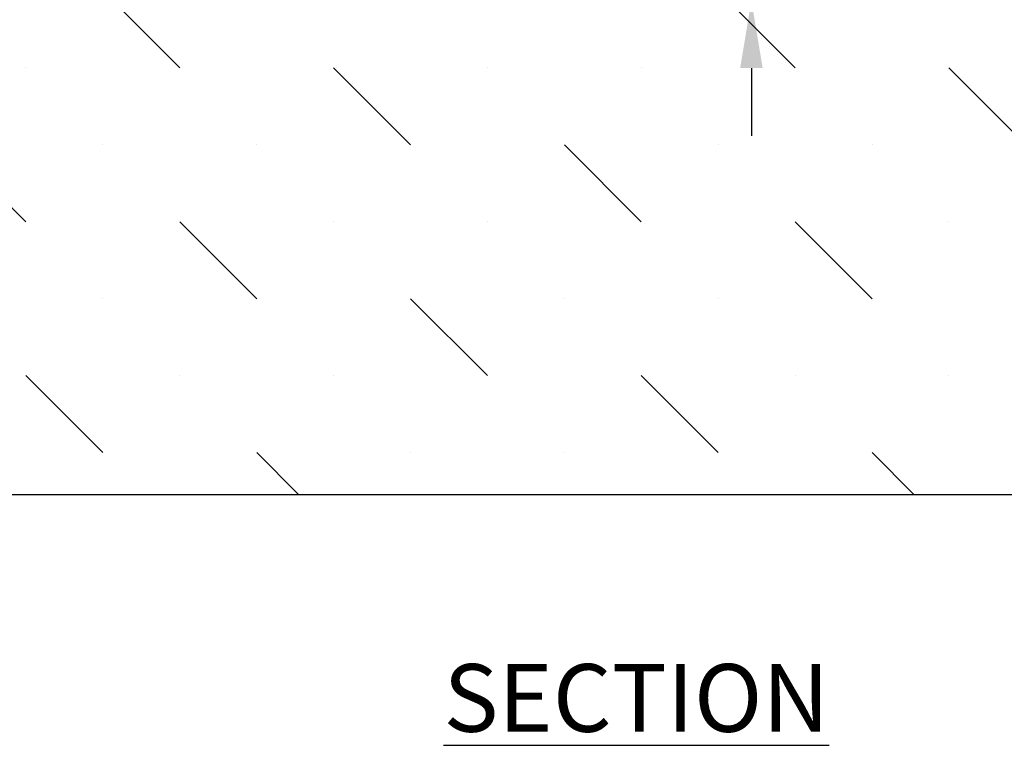
# Model space of a CAD drawing. Units: inches. Extents: x 0 to 220, y 0 to 280.
# Drawn here: x 87 to 121, y 164 to 190 of the extents above; entities that cross this region are included whole.
import ezdxf

# ---------------------------------------------------------------- set-up
doc = ezdxf.new("R2010")
doc.units = ezdxf.units.IN
doc.header["$LTSCALE"] = 10
doc.header["$MEASUREMENT"] = 0
doc.layers.get('Defpoints').update_dxf_attribs({"linetype": 'CONTINUOUS'})
for name, color, linetype in [('CADdetails-1-FINE', 1, 'CONTINUOUS'), ('CADdetails-2-FINELIGHT', 2, 'CONTINUOUS'), ('CADdetails-7-VERYFINE', 7, 'CONTINUOUS'), ('CADdetails-9-EXTRAFINE', 9, 'CONTINUOUS')]:
    doc.layers.add(name, color=color, linetype=linetype)
doc.styles.add('CADdetails-DIMENSIONS', font='ARIALN.TTF', dxfattribs={"height": 2.38})
doc.styles.add('CADdetails-NOTES', font='ARIALN.TTF', dxfattribs={"height": 2.38})
doc.dimstyles.new('CADdetails-LEADER', dxfattribs={"dimtxt": 2.38, "dimasz": 2.38, "dimexe": 0.5, "dimexo": 1.5, "dimgap": 1, "dimtad": 0, "dimzin": 0, "dimdsep": 46, "dimtxsty": 'CADdetails-DIMENSIONS', "dimcen": 1, "dimclrd": 256, "dimclre": 256, "dimclrt": 256, "dimadec": 0, "dimazin": 0, "dimtfac": 1, "dimtdec": 4, "dimtofl": 0, "dimtmove": 0, "dimatfit": 3, "dimfxl": 1, "dimtolj": 1, "dimtzin": 0, "dimarcsym": 0})

# ---------------------------------------------------------------- blocks, each defined once
blk = doc.blocks.new('*D3')
at = {"layer": 'CADdetails-7-VERYFINE', "lineweight": -2, "transparency": 16777216}
for p, q in [((112.362, 208.192), (112.362, 210.572)), ((114.963, 205.812), (111.862, 205.812)), ((108.607, 190.505), (112.862, 190.505)), ((112.362, 188.125), (112.362, 185.745))]:
    blk.add_line(p, q, dxfattribs=at)
at = {"layer": 'CADdetails-7-VERYFINE', "transparency": 16777216}
for points in [[(111.966, 208.192), (112.759, 208.192), (112.362, 205.812)], [(111.966, 188.125), (112.759, 188.125), (112.362, 190.505)]]:
    blk.add_solid(points, dxfattribs=at)
at = {"layer": 'Defpoints', "color": 0, "transparency": 16777216}
for p in [(116.463, 205.812), (107.107, 190.505), (112.362, 190.505)]:
    blk.add_point(p, dxfattribs=at)
at = {"layer": 'CADdetails-7-VERYFINE', "transparency": 16777216, "insert": (112.362, 198.038), "char_height": 2.38, "attachment_point": 5, "rotation": 90, "style": 'CADdetails-DIMENSIONS'}
blk.add_mtext('\\A1;{\\Farial narrow|c0;6"\\P{\\Farial narrow|c0;(150 MM)}}', dxfattribs=at)

msp = doc.modelspace()

# ---------------------------------------------------------------- hatches: boundary and pattern name
at = {"layer": 'CADdetails-9-EXTRAFINE', "linetype": 'ByBlock', "lineweight": 0}
h = msp.add_hatch(dxfattribs=at)
h.set_pattern_fill('MUDST', color=256, scale=15.31034, angle=135)
h.set_pattern_definition([(135, (-2432.9325, -290.9244), (-8.1195337, 2.706511), [3.827585, -3.827585, 0, -3.827585, 0, -3.827585])])
h.paths.add_polyline_path([(85.921, 207.56), (52.884, 207.546), (52.9, 173.121), (110.339, 173.121), (110.339, 190.498), (85.92, 190.498)])
h.paths.add_polyline_path([(167.761, 207.569), (134.758, 207.569), (134.758, 190.498), (110.339, 190.498), (110.339, 173.121), (167.778, 173.121)])

# ---------------------------------------------------------------- linework, layer by layer
at = {"layer": 'CADdetails-1-FINE'}
msp.add_lwpolyline([(134.758, 226.707), (167.753, 226.707), (167.778, 173.121), (52.9, 173.121), (52.875, 226.707), (85.92, 226.707)], dxfattribs=at)

# ---------------------------------------------------------------- texts
at = {"layer": 'CADdetails-2-FINELIGHT', "insert": (108.313, 167.164), "char_height": 2.38, "attachment_point": 2, "style": 'CADdetails-NOTES'}
msp.add_mtext_dynamic_manual_height_columns('{\\LSECTION}', width=36.94366, gutter_width=11.9, heights=[0], dxfattribs=at)

# ---------------------------------------------------------------- dimensions: what is measured, and where the dimension line sits
at = {"layer": 'CADdetails-7-VERYFINE'}
dim = msp.add_linear_dim(base=(112.362, 190.505), p1=(116.463, 205.812), p2=(107.107, 190.505), angle=270, text='{\\Farial narrow|c0;6"\\X{\\Farial narrow|c0;(150 MM)}}', dimstyle='CADdetails-LEADER', dxfattribs=at)
dim.commit()
dim.dimension.update_dxf_attribs({"geometry": '*D3', "text_midpoint": (112.362, 198.038), "dimtype": 160})

doc.saveas('drawing.dxf')
